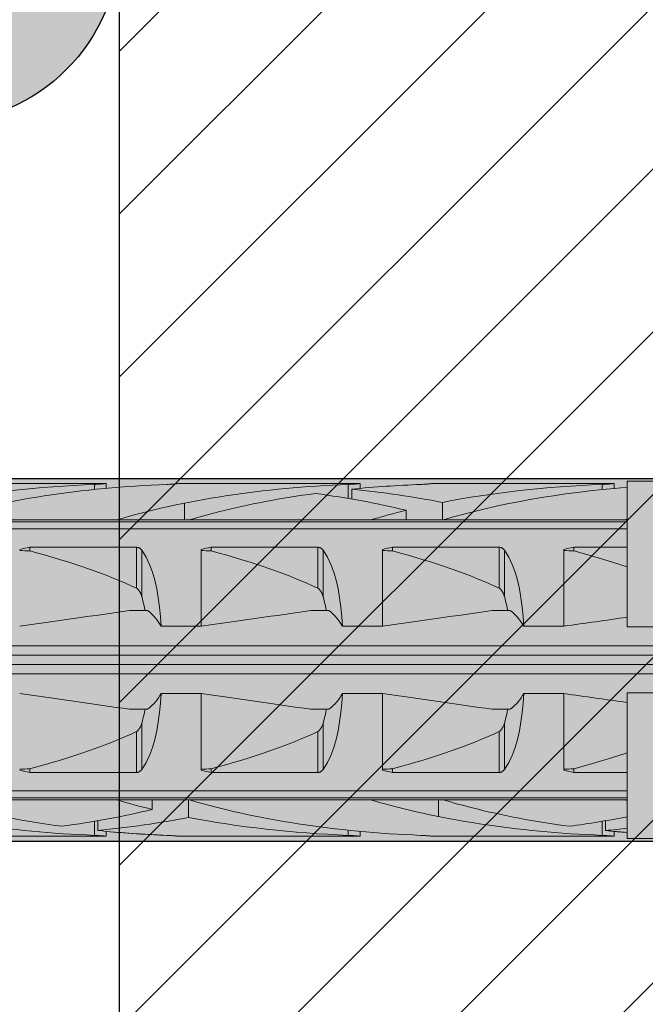
# Model space of a CAD drawing. Extents: x 0 to 1050, y 0 to 1485.
# Drawn here: x 332 to 349, y 776 to 803 of the extents above; entities that cross this region are included whole.
import ezdxf

# ---------------------------------------------------------------- set-up
doc = ezdxf.new("R2010")
doc.units = 0
doc.layers.get('0').update_dxf_attribs({"linetype": 'CONTINUOUS'})
for name, color, linetype, lineweight in [('20-ANSICHT-10', 8, 'CONTINUOUS', 9), ('22-ANSICHT-25', 1, 'CONTINUOUS', 25), ('70-SCHRAFFUR-10', 255, 'CONTINUOUS', 9), ('71-SCHRAFFUR-18', 3, 'CONTINUOUS', 18)]:
    doc.layers.add(name, color=color, linetype=linetype, lineweight=lineweight)

# ---------------------------------------------------------------- blocks, each defined once
blk = doc.blocks.new('10 Schraubdübel SXRL 10x100 FUS')
at = {"layer": '70-SCHRAFFUR-10'}
blk.add_hatch(color=256, dxfattribs=at).paths.add_polyline_path([(-107.413257, 5), (-110.300006, 0), (-107.413257, -5), (-11.834165, -5), (-7.600004, -5.899999), (-1.9, -5.9), (-0.19346, -5.011542, -0.124754732), (0, -5.75), (0, -9.25), (2.000055, -9.25), (2.2, -9.050056), (2.2, -9.25), (3.8, -9.25), (3.8, -6.535), (7.991118, -6.535), (8.3, -6), (8.3, 6), (7.991118, 6.535), (3.8, 6.535), (3.8, 9.25), (2.2, 9.25), (2.2, 9.050056), (2.000055, 9.25), (0, 9.25), (0, 5.779407, -0.128815606), (-0.19346, 5.011542), (-1.9, 5.89991), (-7.600381, 5.899919), (-11.834165, 5)])
at = {"layer": '20-ANSICHT-10'}
for p, q in [((-31.000001, 4.925), (-30.000001, 4.925)), ((-31.000001, 0.912105), (-31.000001, 4.925)), ((-50.361901, 4.864659), (-45.361901, 4.864659)), ((-45.690896, 4.839433), (-45.654927, 4.840988)), ((-45.690888, 4.697959), (-45.690888, 4.839429)), ((-45.654927, 4.840988), (-45.620305, 4.842773)), ((-45.620305, 4.842773), (-45.587308, 4.844727)), ((-45.587308, 4.844727), (-45.556226, 4.846789)), ((-45.556226, 4.846789), (-45.527341, 4.8489)), ((-45.527341, 4.8489), (-45.500878, 4.851003)), ((-45.500878, 4.851003), (-45.476178, 4.853114)), ((-45.476178, 4.853114), (-45.453217, 4.8552)), ((-45.453217, 4.8552), (-45.432301, 4.857201)), ((-45.432301, 4.857201), (-45.413747, 4.859056)), ((-45.413747, 4.859056), (-45.397858, 4.860709)), ((-45.397858, 4.860709), (-45.384869, 4.862098)), ((-45.384869, 4.862098), (-45.374795, 4.8632)), ((-45.374795, 4.8632), (-45.367619, 4.864002)), ((-45.367619, 4.864002), (-45.363328, 4.864493)), ((-45.363328, 4.864493), (-45.361901, 4.864659)), ((-45.361901, 4.730129), (-45.361901, 4.864659)), ((-43.690896, 4.839433), (-43.654927, 4.840988)), ((-43.654927, 4.840988), (-43.620305, 4.842773)), ((-43.620305, 4.842773), (-43.587308, 4.844727)), ((-43.587308, 4.844727), (-43.556226, 4.846789)), ((-43.556226, 4.846789), (-43.527341, 4.8489)), ((-43.527341, 4.8489), (-43.500878, 4.851003)), ((-43.500878, 4.851003), (-43.476178, 4.853114)), ((-43.476178, 4.853114), (-43.453217, 4.8552)), ((-43.453217, 4.8552), (-43.432301, 4.857201)), ((-43.432301, 4.857201), (-43.413747, 4.859056)), ((-43.413747, 4.859056), (-43.397858, 4.860709)), ((-43.397858, 4.860709), (-43.384869, 4.862098)), ((-43.384869, 4.862098), (-43.374795, 4.8632)), ((-43.374795, 4.8632), (-43.367619, 4.864002)), ((-43.367619, 4.864002), (-43.363328, 4.864493)), ((-43.363328, 4.864493), (-43.361901, 4.864659)), ((-43.361901, 4.864659), (-38.361901, 4.864659)), ((-38.690896, 4.839433), (-38.654927, 4.840988)), ((-38.690888, 4.452484), (-38.690888, 4.839429)), ((-38.654927, 4.840988), (-38.620305, 4.842773)), ((-38.620305, 4.842773), (-38.587308, 4.844727)), ((-38.594117, 4.435859), (-38.594117, 4.707801)), ((-38.587308, 4.844727), (-38.556226, 4.846789)), ((-38.556226, 4.846789), (-38.527341, 4.8489)), ((-38.527341, 4.8489), (-38.500878, 4.851003)), ((-38.500878, 4.851003), (-38.476178, 4.853114)), ((-38.476178, 4.853114), (-38.453217, 4.8552)), ((-38.453217, 4.8552), (-38.432301, 4.857201)), ((-38.432301, 4.857201), (-38.413747, 4.859056)), ((-38.413747, 4.859056), (-38.397858, 4.860709)), ((-38.397858, 4.860709), (-38.384869, 4.862098)), ((-38.384869, 4.862098), (-38.374795, 4.8632)), ((-38.374795, 4.8632), (-38.367619, 4.864002)), ((-38.367619, 4.864002), (-38.363328, 4.864493)), ((-38.363328, 4.864493), (-38.361901, 4.864659)), ((-38.361901, 4.730129), (-38.361901, 4.864659)), ((-36.690896, 4.839433), (-36.654927, 4.840988)), ((-36.654927, 4.840988), (-36.620305, 4.842773)), ((-36.620305, 4.842773), (-36.587308, 4.844727)), ((-36.587308, 4.844727), (-36.556226, 4.846789)), ((-36.556226, 4.846789), (-36.527341, 4.8489)), ((-36.527341, 4.8489), (-36.500878, 4.851003)), ((-36.500878, 4.851003), (-36.476178, 4.853114)), ((-36.476178, 4.853114), (-36.453217, 4.8552)), ((-36.453217, 4.8552), (-36.432301, 4.857201)), ((-36.432301, 4.857201), (-36.413747, 4.859056)), ((-36.413747, 4.859056), (-36.397858, 4.860709)), ((-36.397858, 4.860709), (-36.384869, 4.862098)), ((-36.384869, 4.862098), (-36.374795, 4.8632)), ((-36.374795, 4.8632), (-36.367619, 4.864002)), ((-36.367619, 4.864002), (-36.363328, 4.864493)), ((-36.363328, 4.864493), (-36.361901, 4.864659)), ((-36.361901, 4.864659), (-31.361901, 4.864659)), ((-31.690896, 4.839433), (-31.654927, 4.840988)), ((-31.690888, 4.697987), (-31.690888, 4.839429)), ((-31.654927, 4.840988), (-31.620305, 4.842773)), ((-31.620305, 4.842773), (-31.587308, 4.844727)), ((-31.587308, 4.844727), (-31.556226, 4.846789)), ((-31.556226, 4.846789), (-31.527341, 4.8489)), ((-31.527341, 4.8489), (-31.500878, 4.851003)), ((-31.500878, 4.851003), (-31.476178, 4.853114)), ((-31.476178, 4.853114), (-31.453217, 4.8552)), ((-31.453217, 4.8552), (-31.432301, 4.857201)), ((-31.432301, 4.857201), (-31.413747, 4.859056)), ((-31.413747, 4.859056), (-31.397858, 4.860709)), ((-31.397858, 4.860709), (-31.384869, 4.862098)), ((-31.384869, 4.862098), (-31.374795, 4.8632)), ((-31.374795, 4.8632), (-31.367619, 4.864002)), ((-31.367619, 4.864002), (-31.363328, 4.864493)), ((-31.363328, 4.864493), (-31.361901, 4.864659)), ((-31.361901, 4.730143), (-31.361901, 4.864659)), ((-43.20284, 3.8622), (-43.20284, 4.322692)), ((-37.094685, 3.8622), (-37.094685, 4.125592)), ((-36.094117, 3.860808), (-36.094117, 4.34417)), ((-97.672437, 3.804135), (-31.000001, 3.804135)), ((-50.067956, 3.862205), (-45.067956, 3.862205)), ((-45.068036, 3.8622), (-43.068036, 3.8622)), ((-43.067956, 3.862205), (-38.067956, 3.862205)), ((-38.068036, 3.8622), (-36.120229, 3.8622)), ((-36.070401, 3.8622), (-36.068036, 3.8622)), ((-36.067956, 3.862205), (-31.067956, 3.862205)), ((-31.068036, 3.8622), (-31.000001, 3.8622)), ((-97.527272, 3.611268), (-31.000001, 3.611268)), ((-47.469838, 3.107177), (-44.529221, 3.107177)), ((-47.469838, 3.003722), (-47.469838, 3.107177)), ((-44.518472, 3.106493), (-44.529221, 3.107177)), ((-44.529221, 1.978561), (-44.529221, 3.107177)), ((-44.507764, 3.105109), (-44.518472, 3.106493)), ((-44.49717, 3.103033), (-44.507764, 3.105109)), ((-44.486752, 3.100278), (-44.49717, 3.103033)), ((-44.476571, 3.09688), (-44.486752, 3.100278)), ((-44.466676, 3.09288), (-44.476571, 3.09688)), ((-44.457124, 3.088319), (-44.466676, 3.09288)), ((-44.447953, 3.083238), (-44.457124, 3.088319)), ((-44.439191, 3.077707), (-44.447953, 3.083238)), ((-44.430859, 3.071797), (-44.439191, 3.077707)), ((-44.42299, 3.06558), (-44.430859, 3.071797)), ((-44.415604, 3.059125), (-44.42299, 3.06558)), ((-44.408727, 3.052505), (-44.415604, 3.059125)), ((-44.402322, 3.045735), (-44.408727, 3.052505)), ((-44.396233, 3.038713), (-44.402322, 3.045735)), ((-44.390454, 3.031446), (-44.396233, 3.038713)), ((-44.38498, 3.02395), (-44.390454, 3.031446)), ((-44.266152, 2.831345), (-44.385121, 3.023813)), ((-44.38498, 1.746819), (-44.38498, 3.02395)), ((-42.750001, 0.928618), (-42.750001, 3.04604)), ((-42.469838, 3.107177), (-39.529221, 3.107177)), ((-42.469838, 3.003722), (-42.469838, 3.107177)), ((-39.518472, 3.106493), (-39.529221, 3.107177)), ((-39.529221, 1.978561), (-39.529221, 3.107177)), ((-39.507764, 3.105109), (-39.518472, 3.106493)), ((-39.49717, 3.103033), (-39.507764, 3.105109)), ((-39.486752, 3.100278), (-39.49717, 3.103033)), ((-39.476571, 3.09688), (-39.486752, 3.100278)), ((-39.466676, 3.09288), (-39.476571, 3.09688)), ((-39.457124, 3.088319), (-39.466676, 3.09288)), ((-39.447953, 3.083238), (-39.457124, 3.088319)), ((-39.439191, 3.077707), (-39.447953, 3.083238)), ((-39.430859, 3.071797), (-39.439191, 3.077707)), ((-39.42299, 3.06558), (-39.430859, 3.071797)), ((-39.415604, 3.059125), (-39.42299, 3.06558)), ((-39.408727, 3.052505), (-39.415604, 3.059125)), ((-39.402322, 3.045735), (-39.408727, 3.052505)), ((-39.396233, 3.038713), (-39.402322, 3.045735)), ((-39.390454, 3.031446), (-39.396233, 3.038713)), ((-39.38498, 3.02395), (-39.390454, 3.031446)), ((-39.266152, 2.831345), (-39.385121, 3.023813)), ((-39.38498, 1.746819), (-39.38498, 3.02395)), ((-37.750001, 0.928618), (-37.750001, 3.04604)), ((-37.469838, 3.107177), (-34.529221, 3.107177)), ((-37.469838, 3.003722), (-37.469838, 3.107177)), ((-34.529221, 1.978561), (-34.529221, 3.107177)), ((-34.518472, 3.106493), (-34.529221, 3.107176)), ((-34.507764, 3.105109), (-34.518472, 3.106493)), ((-34.49717, 3.103033), (-34.507764, 3.105109)), ((-34.486752, 3.100278), (-34.49717, 3.103033)), ((-34.476571, 3.09688), (-34.486752, 3.100278)), ((-34.466676, 3.09288), (-34.476571, 3.09688)), ((-34.457124, 3.088319), (-34.466676, 3.09288)), ((-34.447953, 3.083238), (-34.457124, 3.088319)), ((-34.439191, 3.077707), (-34.447953, 3.083238)), ((-34.430859, 3.071797), (-34.439191, 3.077707)), ((-34.42299, 3.06558), (-34.430859, 3.071797)), ((-34.415604, 3.059125), (-34.42299, 3.06558)), ((-34.408727, 3.052505), (-34.415604, 3.059125)), ((-34.402322, 3.045735), (-34.408727, 3.052505)), ((-34.396233, 3.038713), (-34.402322, 3.045735)), ((-34.390454, 3.031446), (-34.396233, 3.038713)), ((-34.384976, 3.023948), (-34.390454, 3.031446)), ((-34.266152, 2.831345), (-34.38498, 3.02395)), ((-34.38498, 1.746819), (-34.38498, 3.02395)), ((-32.750001, 0.928618), (-32.750001, 3.04604)), ((-32.469838, 3.107177), (-31.000001, 3.107177)), ((-32.469838, 3.003722), (-32.469838, 3.107177)), ((-44.17075, 2.633039), (-44.266152, 2.831345)), ((-39.17075, 2.633039), (-39.266152, 2.831345)), ((-34.17075, 2.633039), (-34.266152, 2.831345)), ((-44.090737, 2.420303), (-44.17075, 2.633039)), ((-39.090737, 2.420303), (-39.17075, 2.633039)), ((-34.090707, 2.420337), (-34.17075, 2.633039)), ((-44.024663, 2.194305), (-44.090737, 2.420303)), ((-43.971165, 1.956625), (-44.024663, 2.194305)), ((-39.024663, 2.194305), (-39.090737, 2.420303)), ((-38.971165, 1.956625), (-39.024663, 2.194305)), ((-34.024663, 2.194305), (-34.090707, 2.420337)), ((-33.971165, 1.956625), (-34.024663, 2.194305)), ((-44.515469, 1.970246), (-44.529229, 1.97855)), ((-44.503186, 1.960981), (-44.515469, 1.970246)), ((-44.491639, 1.950593), (-44.503186, 1.960981)), ((-44.480706, 1.939187), (-44.491639, 1.950593)), ((-44.470391, 1.926952), (-44.480706, 1.939187)), ((-44.460706, 1.914078), (-44.470391, 1.926952)), ((-44.451657, 1.900754), (-44.460706, 1.914078)), ((-43.928704, 1.709199), (-43.971165, 1.956625)), ((-39.515469, 1.970246), (-39.529229, 1.97855)), ((-39.503186, 1.960981), (-39.515469, 1.970246)), ((-39.491639, 1.950593), (-39.503186, 1.960981)), ((-39.480706, 1.939187), (-39.491639, 1.950593)), ((-39.470391, 1.926952), (-39.480706, 1.939187)), ((-39.460706, 1.914078), (-39.470391, 1.926952)), ((-39.451657, 1.900754), (-39.460706, 1.914078)), ((-38.928704, 1.709199), (-38.971165, 1.956625)), ((-34.515469, 1.970246), (-34.529221, 1.978561)), ((-34.503186, 1.960981), (-34.515469, 1.970246)), ((-34.491639, 1.950593), (-34.503186, 1.960981)), ((-34.480706, 1.939187), (-34.491639, 1.950593)), ((-34.470391, 1.926952), (-34.480706, 1.939187)), ((-34.46066, 1.914114), (-34.470391, 1.926952)), ((-34.451657, 1.900754), (-34.46066, 1.914114)), ((-33.928708, 1.709215), (-33.971165, 1.956625)), ((-44.443253, 1.887169), (-44.451657, 1.900754)), ((-44.435509, 1.873514), (-44.443253, 1.887169)), ((-44.428429, 1.859977), (-44.435509, 1.873514)), ((-44.421971, 1.846651), (-44.428429, 1.859977)), ((-44.415849, 1.833109), (-44.421971, 1.846651)), ((-44.410008, 1.819294), (-44.415849, 1.833109)), ((-44.404446, 1.805224), (-44.410008, 1.819294)), ((-44.399155, 1.790918), (-44.404446, 1.805224)), ((-44.394131, 1.776395), (-44.399155, 1.790918)), ((-44.389363, 1.761675), (-44.394131, 1.776395)), ((-44.38485, 1.746777), (-44.389363, 1.761675)), ((-44.367394, 1.68485), (-44.385007, 1.746806)), ((-44.35056, 1.622011), (-44.367394, 1.68485)), ((-43.89576, 1.454047), (-43.928704, 1.709199)), ((-39.443253, 1.887169), (-39.451657, 1.900754)), ((-39.435509, 1.873514), (-39.443253, 1.887169)), ((-39.428429, 1.859977), (-39.435509, 1.873514)), ((-39.421971, 1.846651), (-39.428429, 1.859977)), ((-39.415849, 1.833109), (-39.421971, 1.846651)), ((-39.410008, 1.819294), (-39.415849, 1.833109)), ((-39.404446, 1.805224), (-39.410008, 1.819294)), ((-39.399155, 1.790918), (-39.404446, 1.805224)), ((-39.394131, 1.776395), (-39.399155, 1.790918)), ((-39.389363, 1.761675), (-39.394131, 1.776395)), ((-39.38485, 1.746777), (-39.389363, 1.761675)), ((-39.367394, 1.68485), (-39.385007, 1.746806)), ((-39.35056, 1.622011), (-39.367394, 1.68485)), ((-38.89576, 1.454047), (-38.928704, 1.709199)), ((-34.443253, 1.887169), (-34.451657, 1.900754)), ((-34.435494, 1.873524), (-34.443253, 1.887169)), ((-34.428429, 1.859977), (-34.435494, 1.873524)), ((-34.421971, 1.846651), (-34.428429, 1.859977)), ((-34.415864, 1.833109), (-34.421971, 1.846651)), ((-34.410008, 1.819294), (-34.415864, 1.833109)), ((-34.404446, 1.805224), (-34.410008, 1.819294)), ((-34.399239, 1.790929), (-34.404446, 1.805224)), ((-34.394131, 1.776395), (-34.399239, 1.790929)), ((-34.389363, 1.761675), (-34.394131, 1.776395)), ((-34.38498, 1.746819), (-34.389363, 1.761675)), ((-34.367394, 1.68485), (-34.385007, 1.746806)), ((-34.35056, 1.622011), (-34.367394, 1.68485)), ((-33.89576, 1.454047), (-33.928708, 1.709215)), ((-44.723244, 1.362924), (-44.221692, 1.362924)), ((-44.334515, 1.558341), (-44.35056, 1.622011)), ((-44.319272, 1.493897), (-44.334515, 1.558341)), ((-44.304818, 1.428737), (-44.319272, 1.493897)), ((-44.29115, 1.362924), (-44.304818, 1.428737)), ((-43.870835, 1.193127), (-43.89576, 1.454047)), ((-39.723244, 1.362924), (-39.221692, 1.362924)), ((-39.334515, 1.558341), (-39.35056, 1.622011)), ((-39.319272, 1.493897), (-39.334515, 1.558341)), ((-39.304818, 1.428737), (-39.319272, 1.493897)), ((-39.29115, 1.362924), (-39.304818, 1.428737)), ((-38.870835, 1.193127), (-38.89576, 1.454047)), ((-34.723244, 1.362924), (-34.221692, 1.362924)), ((-34.334515, 1.558341), (-34.35056, 1.622011)), ((-34.319272, 1.493897), (-34.334515, 1.558341)), ((-34.304818, 1.428737), (-34.319272, 1.493897)), ((-34.29115, 1.362924), (-34.304818, 1.428737)), ((-33.870835, 1.193127), (-33.89576, 1.454047)), ((-43.8527, 0.928612), (-43.870835, 1.193127)), ((-38.8527, 0.928612), (-38.870835, 1.193127)), ((-33.852719, 0.928618), (-33.870835, 1.193127)), ((-43.852719, 0.928618), (-42.750001, 0.928618)), ((-38.852719, 0.928618), (-37.750001, 0.928618)), ((-33.852719, 0.928618), (-32.750001, 0.928618)), ((-31.000001, 0.912105), (-30.000001, 0.912105)), ((-65.918301, 0.386603), (-1.9, 0.386603)), ((-66.246243, 0.126795), (-0.19346, 0.126795)), ((-66.246243, -0.126795), (-0.19346, -0.126795)), ((-65.918301, -0.386603), (-1.9, -0.386603)), ((-43.870835, -1.193127), (-43.8527, -0.928612)), ((-43.852719, -0.928618), (-42.750001, -0.928618)), ((-42.750001, -3.04604), (-42.750001, -0.928618)), ((-38.870835, -1.193127), (-38.8527, -0.928612)), ((-38.852719, -0.928618), (-37.750001, -0.928618)), ((-37.750001, -3.04604), (-37.750001, -0.928618)), ((-33.870835, -1.193127), (-33.852719, -0.928618)), ((-33.852719, -0.928618), (-32.750001, -0.928618)), ((-32.750001, -3.04604), (-32.750001, -0.928618)), ((-31.000001, -0.912105), (-30.000001, -0.912105)), ((-31.000001, -4.925), (-31.000001, -0.912105)), ((-43.89576, -1.454047), (-43.870835, -1.193127)), ((-38.89576, -1.454047), (-38.870835, -1.193127)), ((-33.89576, -1.454047), (-33.870835, -1.193127)), ((-44.723244, -1.362924), (-44.221692, -1.362924)), ((-44.367394, -1.68485), (-44.35056, -1.622011)), ((-44.35056, -1.622011), (-44.334515, -1.558341)), ((-44.334515, -1.558341), (-44.319272, -1.493897)), ((-44.319272, -1.493897), (-44.304818, -1.428737)), ((-44.304818, -1.428737), (-44.29115, -1.362924)), ((-43.928704, -1.709199), (-43.89576, -1.454047)), ((-39.723244, -1.362924), (-39.221692, -1.362924)), ((-39.367394, -1.68485), (-39.35056, -1.622011)), ((-39.35056, -1.622011), (-39.334515, -1.558341)), ((-39.334515, -1.558341), (-39.319272, -1.493897)), ((-39.319272, -1.493897), (-39.304818, -1.428737)), ((-39.304818, -1.428737), (-39.29115, -1.362924)), ((-38.928704, -1.709199), (-38.89576, -1.454047)), ((-34.723244, -1.362924), (-34.221692, -1.362924)), ((-34.367394, -1.68485), (-34.35056, -1.622011)), ((-34.35056, -1.622011), (-34.334515, -1.558341)), ((-34.334515, -1.558341), (-34.319272, -1.493897)), ((-34.319272, -1.493897), (-34.304818, -1.428737)), ((-34.304818, -1.428737), (-34.29115, -1.362924)), ((-33.928708, -1.709215), (-33.89576, -1.454047)), ((-44.46066, -1.914114), (-44.451657, -1.900754)), ((-44.451657, -1.900754), (-44.443253, -1.887169)), ((-44.443253, -1.887169), (-44.435494, -1.873524)), ((-44.435494, -1.873524), (-44.428429, -1.859977)), ((-44.428429, -1.859977), (-44.421971, -1.846651)), ((-44.421971, -1.846651), (-44.415864, -1.833109)), ((-44.415864, -1.833109), (-44.410008, -1.819294)), ((-44.410008, -1.819294), (-44.404446, -1.805224)), ((-44.404446, -1.805224), (-44.399239, -1.790929)), ((-44.399239, -1.790929), (-44.394131, -1.776395)), ((-44.394131, -1.776395), (-44.389363, -1.761675)), ((-44.389363, -1.761675), (-44.38485, -1.746777)), ((-44.385007, -1.746806), (-44.367394, -1.68485)), ((-44.38498, -3.02395), (-44.38498, -1.746819)), ((-43.971165, -1.956625), (-43.928704, -1.709199)), ((-39.460706, -1.914078), (-39.451657, -1.900754)), ((-39.451657, -1.900754), (-39.443253, -1.887169)), ((-39.443253, -1.887169), (-39.435509, -1.873514)), ((-39.435509, -1.873514), (-39.428429, -1.859977)), ((-39.428429, -1.859977), (-39.421971, -1.846651)), ((-39.421971, -1.846651), (-39.415849, -1.833109)), ((-39.415849, -1.833109), (-39.410008, -1.819294)), ((-39.410008, -1.819294), (-39.404446, -1.805224)), ((-39.404446, -1.805224), (-39.399155, -1.790918)), ((-39.399155, -1.790918), (-39.394131, -1.776395)), ((-39.394131, -1.776395), (-39.389363, -1.761675)), ((-39.389363, -1.761675), (-39.38485, -1.746777)), ((-39.385007, -1.746806), (-39.367394, -1.68485)), ((-39.38498, -3.02395), (-39.38498, -1.746819)), ((-38.971165, -1.956625), (-38.928704, -1.709199)), ((-34.460706, -1.914078), (-34.451657, -1.900754)), ((-34.451657, -1.900754), (-34.443253, -1.887169)), ((-34.443253, -1.887169), (-34.435509, -1.873514)), ((-34.435509, -1.873514), (-34.428429, -1.859977)), ((-34.428429, -1.859977), (-34.421971, -1.846651)), ((-34.421971, -1.846651), (-34.415849, -1.833109)), ((-34.415849, -1.833109), (-34.410008, -1.819294)), ((-34.410008, -1.819294), (-34.404446, -1.805224)), ((-34.404446, -1.805224), (-34.399155, -1.790918)), ((-34.399155, -1.790918), (-34.394131, -1.776395)), ((-34.394131, -1.776395), (-34.389363, -1.761675)), ((-34.389363, -1.761675), (-34.38485, -1.746777)), ((-34.385007, -1.746806), (-34.367394, -1.68485)), ((-34.38498, -3.02395), (-34.38498, -1.746819)), ((-33.971165, -1.956625), (-33.928708, -1.709215)), ((-44.529221, -1.978561), (-44.515469, -1.970246)), ((-44.529221, -3.107177), (-44.529221, -1.978561)), ((-44.515469, -1.970246), (-44.503186, -1.960981)), ((-44.503186, -1.960981), (-44.491631, -1.950604)), ((-44.491631, -1.950604), (-44.480706, -1.939187)), ((-44.480706, -1.939187), (-44.470391, -1.926952)), ((-44.470391, -1.926952), (-44.46066, -1.914114)), ((-44.024663, -2.194305), (-43.971165, -1.956625)), ((-39.529229, -1.97855), (-39.515469, -1.970246)), ((-39.529221, -3.107177), (-39.529221, -1.978561)), ((-39.515469, -1.970246), (-39.503186, -1.960981)), ((-39.503186, -1.960981), (-39.491639, -1.950593)), ((-39.491639, -1.950593), (-39.480706, -1.939187)), ((-39.480706, -1.939187), (-39.470391, -1.926952)), ((-39.470391, -1.926952), (-39.460706, -1.914078)), ((-39.024663, -2.194305), (-38.971165, -1.956625)), ((-34.529229, -1.97855), (-34.515469, -1.970246)), ((-34.529221, -3.107177), (-34.529221, -1.978561)), ((-34.515469, -1.970246), (-34.503186, -1.960981)), ((-34.503186, -1.960981), (-34.491639, -1.950593)), ((-34.491639, -1.950593), (-34.480706, -1.939187)), ((-34.480706, -1.939187), (-34.470391, -1.926952)), ((-34.470391, -1.926952), (-34.460706, -1.914078)), ((-34.024663, -2.194305), (-33.971165, -1.956625)), ((-44.17075, -2.633039), (-44.090737, -2.420303)), ((-44.090737, -2.420303), (-44.024663, -2.194305)), ((-39.17075, -2.633039), (-39.090737, -2.420303)), ((-39.090737, -2.420303), (-39.024663, -2.194305)), ((-34.17075, -2.633039), (-34.090737, -2.420303)), ((-34.090737, -2.420303), (-34.024663, -2.194305)), ((-44.266152, -2.831345), (-44.17075, -2.633039)), ((-39.266152, -2.831345), (-39.17075, -2.633039)), ((-34.266152, -2.831345), (-34.17075, -2.633039)), ((-44.385121, -3.023813), (-44.266152, -2.831345)), ((-39.385121, -3.023813), (-39.266152, -2.831345)), ((-34.385121, -3.023813), (-34.266152, -2.831345)), ((-47.469838, -3.107177), (-47.469838, -3.003722)), ((-47.469838, -3.107177), (-44.529221, -3.107177)), ((-44.529221, -3.107177), (-44.516171, -3.106256)), ((-44.516171, -3.106256), (-44.503209, -3.104304)), ((-44.503209, -3.104304), (-44.490449, -3.101338)), ((-44.490449, -3.101338), (-44.478009, -3.097403)), ((-44.478009, -3.097403), (-44.465981, -3.092573)), ((-44.465981, -3.092573), (-44.454461, -3.086917)), ((-44.454461, -3.086917), (-44.443517, -3.080524)), ((-44.443517, -3.080524), (-44.433194, -3.07352)), ((-44.433194, -3.07352), (-44.423535, -3.066033)), ((-44.423535, -3.066033), (-44.41459, -3.058188)), ((-44.41459, -3.058188), (-44.4064, -3.050113)), ((-44.4064, -3.050113), (-44.398804, -3.041754)), ((-44.398804, -3.041754), (-44.391667, -3.033023)), ((-44.391667, -3.033023), (-44.38498, -3.02395)), ((-42.469838, -3.107177), (-42.469838, -3.003722)), ((-42.469838, -3.107177), (-39.529221, -3.107177)), ((-39.529221, -3.107176), (-39.516171, -3.106256)), ((-39.516171, -3.106256), (-39.503209, -3.104304)), ((-39.503209, -3.104304), (-39.490449, -3.101338)), ((-39.490449, -3.101338), (-39.478009, -3.097403)), ((-39.478009, -3.097403), (-39.465981, -3.092573)), ((-39.465981, -3.092573), (-39.454461, -3.086917)), ((-39.454461, -3.086917), (-39.443517, -3.080524)), ((-39.443517, -3.080524), (-39.433194, -3.07352)), ((-39.433194, -3.07352), (-39.423535, -3.066033)), ((-39.423535, -3.066033), (-39.41459, -3.058188)), ((-39.41459, -3.058188), (-39.4064, -3.050113)), ((-39.4064, -3.050113), (-39.398804, -3.041754)), ((-39.398804, -3.041754), (-39.391667, -3.033023)), ((-39.391667, -3.033023), (-39.384976, -3.023948)), ((-37.469838, -3.107177), (-37.469838, -3.003722)), ((-37.469838, -3.107177), (-34.529221, -3.107177)), ((-34.529221, -3.107176), (-34.516171, -3.106256)), ((-34.516171, -3.106256), (-34.503209, -3.104304)), ((-34.503209, -3.104304), (-34.490449, -3.101338)), ((-34.490449, -3.101338), (-34.478009, -3.097403)), ((-34.478009, -3.097403), (-34.465981, -3.092573)), ((-34.465981, -3.092573), (-34.454461, -3.086917)), ((-34.454461, -3.086917), (-34.443517, -3.080524)), ((-34.443517, -3.080524), (-34.433194, -3.07352)), ((-34.433194, -3.07352), (-34.423535, -3.066033)), ((-34.423535, -3.066033), (-34.41459, -3.058188)), ((-34.41459, -3.058188), (-34.4064, -3.050113)), ((-34.4064, -3.050113), (-34.398804, -3.041754)), ((-34.398804, -3.041754), (-34.391667, -3.033023)), ((-34.391667, -3.033023), (-34.384976, -3.023948)), ((-32.469838, -3.107177), (-32.469838, -3.003722)), ((-32.469838, -3.107177), (-31.000001, -3.107177)), ((-97.527272, -3.611268), (-31.000001, -3.611268)), ((-97.672437, -3.804135), (-31.000001, -3.804135)), ((-50.067395, -3.862236), (-45.067395, -3.862236)), ((-45.068036, -3.8622), (-43.120229, -3.8622)), ((-44.094685, -4.125482), (-44.094685, -3.8622)), ((-43.094117, -4.344081), (-43.094117, -3.860807)), ((-43.070401, -3.8622), (-43.068036, -3.8622)), ((-43.067395, -3.862236), (-38.067395, -3.862236)), ((-38.068036, -3.8622), (-36.068036, -3.8622)), ((-36.20284, -4.322601), (-36.20284, -3.8622)), ((-36.067395, -3.862236), (-31.067395, -3.862236)), ((-31.068036, -3.8622), (-31.000001, -3.8622)), ((-45.690888, -4.839412), (-45.690888, -4.452407)), ((-45.594117, -4.707756), (-45.594117, -4.43578)), ((-31.690888, -4.839412), (-31.690888, -4.452405)), ((-31.594117, -4.707756), (-31.594117, -4.435778)), ((-50.361901, -4.864659), (-45.361901, -4.864659)), ((-45.654927, -4.840971), (-45.690896, -4.839415)), ((-45.620305, -4.842757), (-45.654927, -4.840971)), ((-45.587308, -4.844711), (-45.620305, -4.842757)), ((-45.556226, -4.846774), (-45.587308, -4.844711)), ((-45.527341, -4.848886), (-45.556226, -4.846774)), ((-45.500878, -4.85099), (-45.527341, -4.848886)), ((-45.476178, -4.853102), (-45.500878, -4.85099)), ((-45.453217, -4.855189), (-45.476178, -4.853102)), ((-45.432301, -4.857191), (-45.453217, -4.855189)), ((-45.413747, -4.859048), (-45.432301, -4.857191)), ((-45.397858, -4.860702), (-45.413747, -4.859048)), ((-45.384869, -4.862092), (-45.397858, -4.860702)), ((-45.374795, -4.863195), (-45.384869, -4.862092)), ((-45.367619, -4.863999), (-45.374795, -4.863195)), ((-45.363328, -4.864491), (-45.367619, -4.863999)), ((-45.361901, -4.864659), (-45.363328, -4.864491)), ((-45.361901, -4.864659), (-45.361901, -4.730087)), ((-43.655999, -4.84092), (-43.690896, -4.839415)), ((-43.655999, -4.840938), (-43.690896, -4.839433)), ((-43.622357, -4.842643), (-43.655999, -4.84092)), ((-43.622357, -4.84266), (-43.655999, -4.840938)), ((-43.590234, -4.844528), (-43.622357, -4.842643)), ((-43.590234, -4.844544), (-43.622357, -4.84266)), ((-43.559884, -4.84652), (-43.590234, -4.844528)), ((-43.559884, -4.846536), (-43.590234, -4.844544)), ((-43.531567, -4.848565), (-43.559884, -4.84652)), ((-43.531564, -4.848579), (-43.559884, -4.846536)), ((-43.505532, -4.850608), (-43.531567, -4.848565)), ((-43.505532, -4.850621), (-43.531564, -4.848579)), ((-43.481286, -4.852654), (-43.505532, -4.850608)), ((-43.481282, -4.852666), (-43.505532, -4.850621)), ((-43.458607, -4.854688), (-43.481286, -4.852654)), ((-43.458607, -4.8547), (-43.481282, -4.852666)), ((-43.437787, -4.856657), (-43.458607, -4.854688)), ((-43.437787, -4.856667), (-43.458607, -4.8547)), ((-43.419102, -4.858504), (-43.437787, -4.856657)), ((-43.419102, -4.858513), (-43.437787, -4.856667)), ((-43.402837, -4.860177), (-43.419102, -4.858504)), ((-43.402837, -4.860185), (-43.419102, -4.858513)), ((-43.389252, -4.861619), (-43.402837, -4.860177)), ((-43.389252, -4.861625), (-43.402837, -4.860185)), ((-43.378415, -4.862796), (-43.389252, -4.861619)), ((-43.378415, -4.862801), (-43.389252, -4.861625)), ((-43.370309, -4.863696), (-43.378415, -4.862796)), ((-43.370309, -4.863699), (-43.378415, -4.862801)), ((-43.364922, -4.864307), (-43.370309, -4.863696)), ((-43.364922, -4.864309), (-43.370309, -4.863699)), ((-43.362237, -4.864619), (-43.364922, -4.864307)), ((-43.362237, -4.86462), (-43.364922, -4.864309)), ((-43.361901, -4.864659), (-38.361901, -4.864659)), ((-38.654927, -4.840971), (-38.690896, -4.839415)), ((-38.690888, -4.839412), (-38.690888, -4.697912)), ((-38.620305, -4.842757), (-38.654927, -4.840971)), ((-38.587308, -4.844711), (-38.620305, -4.842757)), ((-38.556226, -4.846774), (-38.587308, -4.844711)), ((-38.527341, -4.848886), (-38.556226, -4.846774)), ((-38.500878, -4.85099), (-38.527341, -4.848886)), ((-38.476178, -4.853102), (-38.500878, -4.85099)), ((-38.453217, -4.855189), (-38.476178, -4.853102)), ((-38.432301, -4.857191), (-38.453217, -4.855189)), ((-38.413747, -4.859048), (-38.432301, -4.857191)), ((-38.397858, -4.860702), (-38.413747, -4.859048)), ((-38.384869, -4.862092), (-38.397858, -4.860702)), ((-38.374795, -4.863195), (-38.384869, -4.862092)), ((-38.367619, -4.863999), (-38.374795, -4.863195)), ((-38.363328, -4.864491), (-38.367619, -4.863999)), ((-38.361901, -4.864659), (-38.363328, -4.864491)), ((-38.361901, -4.864659), (-38.361901, -4.730087)), ((-36.655999, -4.84092), (-36.690896, -4.839415)), ((-36.655999, -4.840938), (-36.690896, -4.839433)), ((-36.622357, -4.842643), (-36.655999, -4.84092)), ((-36.622357, -4.84266), (-36.655999, -4.840938)), ((-36.590234, -4.844528), (-36.622357, -4.842643)), ((-36.590234, -4.844544), (-36.622357, -4.84266)), ((-36.559884, -4.84652), (-36.590234, -4.844528)), ((-36.559884, -4.846536), (-36.590234, -4.844544)), ((-36.531567, -4.848565), (-36.559884, -4.84652)), ((-36.531564, -4.848579), (-36.559884, -4.846536)), ((-36.505532, -4.850608), (-36.531567, -4.848565)), ((-36.505532, -4.850621), (-36.531564, -4.848579)), ((-36.481286, -4.852654), (-36.505532, -4.850608)), ((-36.481282, -4.852666), (-36.505532, -4.850621)), ((-36.458607, -4.854688), (-36.481286, -4.852654)), ((-36.458607, -4.8547), (-36.481282, -4.852666)), ((-36.437787, -4.856657), (-36.458607, -4.854688)), ((-36.437787, -4.856667), (-36.458607, -4.8547)), ((-36.419102, -4.858504), (-36.437787, -4.856657)), ((-36.419102, -4.858513), (-36.437787, -4.856667)), ((-36.402837, -4.860177), (-36.419102, -4.858504)), ((-36.402837, -4.860185), (-36.419102, -4.858513)), ((-36.389252, -4.861619), (-36.402837, -4.860177)), ((-36.389252, -4.861625), (-36.402837, -4.860185)), ((-36.378415, -4.862796), (-36.389252, -4.861619)), ((-36.378415, -4.862801), (-36.389252, -4.861625)), ((-36.370309, -4.863696), (-36.378415, -4.862796)), ((-36.370309, -4.863699), (-36.378415, -4.862801)), ((-36.364922, -4.864307), (-36.370309, -4.863696)), ((-36.364922, -4.864309), (-36.370309, -4.863699)), ((-36.362237, -4.864619), (-36.364922, -4.864307)), ((-36.362237, -4.86462), (-36.364922, -4.864309)), ((-36.361901, -4.864659), (-31.361901, -4.864659)), ((-31.654927, -4.840971), (-31.690896, -4.839415)), ((-31.620305, -4.842757), (-31.654927, -4.840971)), ((-31.587308, -4.844711), (-31.620305, -4.842757)), ((-31.556226, -4.846774), (-31.587308, -4.844711)), ((-31.527341, -4.848886), (-31.556226, -4.846774)), ((-31.500878, -4.85099), (-31.527341, -4.848886)), ((-31.476178, -4.853102), (-31.500878, -4.85099)), ((-31.453217, -4.855189), (-31.476178, -4.853102)), ((-31.432301, -4.857191), (-31.453217, -4.855189)), ((-31.413747, -4.859048), (-31.432301, -4.857191)), ((-31.397858, -4.860702), (-31.413747, -4.859048)), ((-31.384869, -4.862092), (-31.397858, -4.860702)), ((-31.374795, -4.863195), (-31.384869, -4.862092)), ((-31.367619, -4.863999), (-31.374795, -4.863195)), ((-31.363328, -4.864491), (-31.367619, -4.863999)), ((-31.361901, -4.864659), (-31.363328, -4.864491)), ((-31.361901, -4.864659), (-31.361901, -4.730085)), ((-31.000001, -4.925), (-30.000001, -4.925))]:
    blk.add_line(p, q, dxfattribs=at)
for centre, major_axis, ratio, start_param, end_param in [((-44.400225, 0.478612), (12.050565, 0), 0.363970237, 1.678106127, 2.062921564), ((-42.400225, 0.478612), (12.050565, 0), 0.363970237, 1.678106127, 2.260484116), ((-37.400225, 0.478612), (12.050565, 0), 0.363970237, 1.678106127, 2.260484116), ((-35.400225, 0.478612), (12.050565, 0), 0.363970237, 1.678106127, 1.839042617), ((-41.78801, 0.478612), (12.050565, 0), 0.363970237, 1.078671048, 1.302549989), ((-30.400225, 0.478612), (12.050565, 0), 0.363970237, 1.678106127, 2.062921564), ((-28.400225, 0.478612), (12.050565, 0), 0.363970237, 1.788244829, 2.260484116), ((-35.400225, 0.478612), (12.050565, 0), 0.363970237, 1.926435633, 2.17726636), ((-43.796762, 0.478612), (12.064276, 0), 0.363556586, 0.981795171, 1.215157303), ((-35.400225, 0.478612), (12.050565, 0), 0.363970237, 2.177266359, 2.260484116), ((-30.400225, 0.478612), (12.050565, 0), 0.363970237, 2.159797531, 2.260484116), ((-36.546372, 2.874274), (2.750604, 0), 0.363556513, 1.406062069, 1.415242681), ((-35.644741, 2.874274), (2.747478, 0), 0.363970157, 1.726350432, 1.735530259), ((-23.400225, 0.478612), (12.050565, 0), 0.363970237, 2.253196086, 2.260484116), ((-25.948478, 0), (27.832828, 0), 0.176051101, 2.454725715, 2.470756956), ((-155.888639, 0), (137.225193, 0), 0.035707729, 0.65985777, 0.663181177), ((-66.090191, 0), (23.567698, 0), 0.207911693, 0.415653653, 0.659857777), ((-20.948478, 0), (27.832828, 0), 0.176051101, 2.454725715, 2.470756956), ((-150.888639, 0), (137.225193, 0), 0.035707729, 0.65985777, 0.663181177), ((-61.090191, 0), (23.567698, 0), 0.207911693, 0.415653653, 0.659857777), ((-15.948478, 0), (27.832828, 0), 0.176051101, 2.454725715, 2.470756956), ((-145.888639, 0), (137.225193, 0), 0.035707729, 0.65985777, 0.663181177), ((-56.090191, 0), (23.567698, 0), 0.207911693, 0.415653653, 0.659857777), ((-10.948478, 0), (27.832828, 0), 0.176051101, 2.454725715, 2.470756956), ((-140.888639, 0), (137.225193, 0), 0.035707729, 0.65985777, 0.663181177), ((-51.090191, 0), (23.567698, 0), 0.207911693, 0.550150143, 0.659857777), ((-78.466926, 0), (46.364478, 4.231822), 0.053276973, 5.431680464, 5.522610097), ((-46.25, 0.519131), (2.5, 0), 0.5773504, 0.287651196, 0.62438359), ((-73.466926, 0), (46.364478, 4.231822), 0.053276973, 5.431680464, 5.522610097), ((-41.25, 0.519131), (2.5, 0), 0.5773504, 0.287651196, 0.62438359), ((-68.466926, 0), (46.364478, 4.231822), 0.053276973, 5.431680464, 5.522610097), ((-36.25, 0.519131), (2.5, 0), 0.5773504, 0.287651196, 0.62438359), ((-63.466926, 0), (46.364478, 4.231822), 0.053276973, 5.431680464, 5.483268432), ((-78.466926, 0), (-46.364477, 4.231822), 0.053276974, 3.902167857, 3.993097489), ((-46.25, -0.519131), (2.5, 0), 0.5773504, 5.658801718, 5.995534112), ((-73.466926, 0), (-46.364477, 4.231822), 0.053276974, 3.902167857, 3.993097489), ((-41.25, -0.519131), (2.5, 0), 0.5773504, 5.658801718, 5.995534112), ((-68.466926, 0), (-46.364477, 4.231822), 0.053276974, 3.902167857, 3.993097489), ((-36.25, -0.519131), (2.5, 0), 0.5773504, 5.658801718, 5.995534112), ((-63.466926, 0), (-46.364477, 4.231822), 0.053276974, 3.941509522, 3.993097489), ((-66.090191, 0), (23.567698, 0), 0.207911693, 5.623327531, 5.867531655), ((-61.090191, 0), (23.567698, 0), 0.207911693, 5.623327531, 5.867531655), ((-56.090191, 0), (23.567698, 0), 0.207911693, 5.623327531, 5.867531655), ((-51.090191, 0), (23.567698, 0), 0.207911693, 5.623327531, 5.733035164), ((-25.948478, 0), (27.832828, 0), 0.176051101, 3.812428352, 3.828459592), ((-155.888639, 0), (137.225193, 0), 0.035707729, 5.62000413, 5.623327537), ((-20.948478, 0), (27.832828, 0), 0.176051101, 3.812428352, 3.828459592), ((-150.888639, 0), (137.225193, 0), 0.035707729, 5.62000413, 5.623327537), ((-15.948478, 0), (27.832828, 0), 0.176051101, 3.812428352, 3.828459592), ((-145.888639, 0), (137.225193, 0), 0.035707729, 5.62000413, 5.623327537), ((-10.948478, 0), (27.832828, 0), 0.176051101, 3.812428352, 3.828459592), ((-140.888639, 0), (137.225193, 0), 0.035707729, 5.62000413, 5.623327537), ((-44.399771, -0.478612), (12.050565, 0), 0.363970237, 4.022712642, 4.605041268), ((-42.399771, -0.478612), (12.050565, 0), 0.363970237, 4.022712642, 4.356709452), ((-44.642376, -2.874274), (2.747477, 0), 0.36397029, 4.556834676, 4.557070768), ((-37.399771, -0.478612), (12.050565, 0), 0.363970237, 4.022712642, 4.123342419), ((-43.546372, -2.874274), (2.750603, 0), 0.363556646, 4.867942718, 4.877123336), ((-42.644741, -2.874274), (2.747477, 0), 0.36397029, 4.54765495, 4.556834783), ((-42.642376, -2.874274), (2.747477, 0), 0.36397029, 4.556834677, 4.557070769), ((-35.399771, -0.478612), (12.050565, 0), 0.363970237, 4.022712642, 4.605041268), ((-37.642376, -2.874274), (2.747477, 0), 0.36397029, 4.556834676, 4.557070768), ((-30.399771, -0.478612), (12.050565, 0), 0.363970237, 4.022712642, 4.605041268), ((-35.642376, -2.874274), (2.747477, 0), 0.36397029, 4.556834677, 4.557070769), ((-28.399771, -0.478612), (12.050565, 0), 0.363970237, 4.022712642, 4.10587304), ((-30.642376, -2.874274), (2.747477, 0), 0.36397029, 4.556834676, 4.557070768), ((-23.399771, -0.478612), (12.050565, 0), 0.363970237, 4.022712642, 4.029940664), ((-50.797217, -0.478612), (12.064276, 0), 0.363556586, 5.068068227, 5.301435494), ((-48.788464, -0.478612), (12.050565, 0), 0.363970237, 4.980674406, 5.204557039), ((-37.399771, -0.478612), (12.050565, 0), 0.363970237, 4.220220964, 4.605041268), ((-28.399771, -0.478612), (12.050565, 0), 0.363970237, 4.105873038, 4.356709452), ((-36.797217, -0.478612), (12.064276, 0), 0.363556586, 5.068068227, 5.21364507), ((-42.399771, -0.478612), (12.050565, 0), 0.363970237, 4.444103602, 4.605041268), ((-42.400225, -0.478612), (12.050565, 0), 0.363970237, 4.46425973, 4.605079183), ((-34.788464, -0.478612), (12.050565, 0), 0.363970237, 4.980674406, 5.032193033), ((-28.399771, -0.478612), (12.050565, 0), 0.363970237, 4.444103602, 4.494901861), ((-28.400225, -0.478612), (12.050565, 0), 0.363970237, 4.464074579, 4.49494048)]:
    blk.add_ellipse(centre, major_axis=major_axis, ratio=ratio, start_param=start_param, end_param=end_param, dxfattribs=at)
at = {"layer": '22-ANSICHT-25'}
for p, q in [((-107.413257, 5), (-11.834165, 5)), ((-107.413257, -5), (-11.834165, -5))]:
    blk.add_line(p, q, dxfattribs=at)

msp = doc.modelspace()

# ---------------------------------------------------------------- hatches: boundary and pattern name
at = {"layer": '71-SCHRAFFUR-18'}
msp.add_hatch(color=254, dxfattribs=at).paths.add_polyline_path([(180, 835), (200, 835), (200, 865, -1), (210, 865), (210, 835), (225, 835), (225, 860, -1), (235, 860), (235, 835), (250, 835), (250, 865, -0.414214), (255, 870), (280, 870, -0.414214), (285, 865), (285, 835), (300, 835), (300, 855, -1), (310, 855), (310, 835), (325, 835), (325, 865, -1), (335, 865), (335, 835), (355, 835), (355, 825), (335, 825), (335, 805, -1), (325, 805), (325, 825), (310, 825), (310, 795, -1), (300, 795), (300, 825), (285, 825), (285, 805, -0.414214), (280, 800), (255, 800, -0.414214), (250, 805), (250, 825), (235, 825), (235, 795, -1), (225, 795), (225, 825), (210, 825), (210, 805, -1), (200, 805), (200, 825), (180, 825)])
h = msp.add_hatch(dxfattribs=at)
h.set_pattern_fill('ANSI31', color=41, style=0)
h.paths.add_polyline_path([(355, 825), (335, 825), (335, 635), (355, 635)])
h.paths.add_polyline_path([(325, 825), (310, 825), (310, 635), (325, 635)])
h.paths.add_polyline_path([(300, 825), (285, 825), (285, 635), (300, 635)])
h.paths.add_polyline_path([(250, 825), (235, 825), (235, 635), (250, 635)])
h.paths.add_polyline_path([(225, 825), (210, 825), (210, 635), (225, 635)])
h.paths.add_polyline_path([(200, 825), (180, 825), (180, 635), (200, 635)])

# ---------------------------------------------------------------- linework, layer by layer
at = {"layer": '22-ANSICHT-25'}
msp.add_lwpolyline([(355, 835), (355, 825), (335, 825), (335, 805, -1), (325, 805), (325, 825), (310, 825), (310, 795, -1), (300, 795), (300, 825), (285, 825), (285, 805, -0.414214), (280, 800), (255, 800, -0.414214)], format="xyb", dxfattribs=at)
msp.add_lwpolyline([(335, 635), (335, 825), (355, 825), (355, 635), (335, 635)], dxfattribs=at)

# ---------------------------------------------------------------- block references
msp.add_blockref('10 Schraubdübel SXRL 10x100 FUS', (380, 785.185))

doc.saveas('drawing.dxf')
